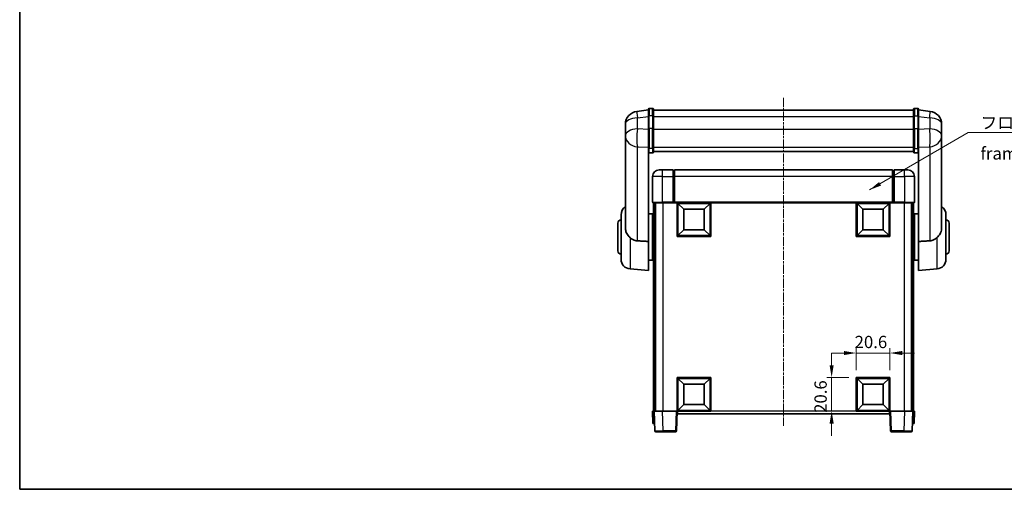
# Model space of a CAD drawing. Units: millimetres. Extents: x 0 to 7304, y 6 to 1692.
# Drawn here: x 2356 to 2958, y 6 to 293 of the extents above; entities that cross this region are included whole.
import ezdxf

# ---------------------------------------------------------------- set-up
doc = ezdxf.new("R2010")
doc.units = ezdxf.units.MM
doc.linetypes.add('CHAIN', pattern=[0.3543, 0.2362, -0.0295, 0.0591, -0.0295])
for name, color, linetype, lineweight in [('Border (ISO)', 7, 'Continuous', 35), ('Centerline (ISO)', 131, 'Continuous', 18), ('Dimension (ISO)', 7, 'Continuous', 18), ('Dimension (ISO) @ 1', 7, 'Continuous', 18), ('Symbol (ISO)', 7, 'Continuous', 18), ('Symbol (ISO) @ 1', 7, 'Continuous', 18), ('Visible (ISO)', 7, 'Continuous', 35), ('Visible Narrow (ISO)', 7, 'Continuous', 25)]:
    doc.layers.add(name, color=color, linetype=linetype, lineweight=lineweight)
doc.styles.add('Note Text (TK)', font='MS PGothic.ttf')
doc.dimstyles.new('Default - Method 1b (TK)', dxfattribs={"dimscale": 6, "dimtxt": 2.5, "dimasz": 2.5, "dimexe": 1, "dimexo": 1.5, "dimgap": 1, "dimtad": 1, "dimtoh": 1, "dimrnd": 1e-08, "dimdsep": 46, "dimtxsty": 'Note Text (TK)', "dimcen": 0.09, "dimdle": 5, "dimclrd": 100, "dimclre": 100, "dimclrt": 7, "dimadec": 1, "dimazin": 1, "dimtfac": 1, "dimtmove": 0, "dimatfit": 3, "dimfxl": 1, "dimtolj": 1, "dimlwd": -1, "dimlwe": -1, "dimarcsym": 0})
doc.dimstyles.new('Default - Method 1b (TK)$7', dxfattribs={"dimscale": 6, "dimtxt": 2.5, "dimasz": 2.5, "dimexe": 1, "dimexo": 1.5, "dimgap": 1, "dimtad": 1, "dimtoh": 1, "dimrnd": 1e-08, "dimdsep": 46, "dimtxsty": 'Note Text (TK)', "dimcen": 0.09, "dimdle": 5, "dimclrd": 100, "dimclre": 100, "dimclrt": 7, "dimadec": 1, "dimazin": 1, "dimtfac": 1, "dimtmove": 0, "dimatfit": 3, "dimfxl": 1, "dimtolj": 1, "dimlwd": -1, "dimlwe": -1, "dimarcsym": 0})

# ---------------------------------------------------------------- blocks, each defined once
blk = doc.blocks.new('図面枠 tk図枠')
at = {"layer": 'Border (ISO)'}
for p, q in [((14.5, 289), (14.5, 8)), ((14.5, 8), (405.5, 8))]:
    blk.add_line(p, q, dxfattribs=at)
blk = doc.blocks.new('*D49')
at = {"layer": 'Defpoints', "color": 0}
for p in [(2887.91, 88.95), (2867.31, 73.95), (2887.91, 73.95)]:
    blk.add_point(p, dxfattribs=at)
at = {"layer": 'Dimension (ISO)', "color": 100}
for p, q in [((2867.31, 78.45), (2867.31, 91.95)), ((2887.91, 78.45), (2887.91, 91.95)), ((2859.81, 88.95), (2852.31, 88.95)), ((2867.31, 88.95), (2887.91, 88.95)), ((2895.41, 88.95), (2902.91, 88.95))]:
    blk.add_line(p, q, dxfattribs=at)
for points in [[(2859.81, 90.2), (2859.81, 87.7), (2867.31, 88.95)], [(2895.41, 90.2), (2895.41, 87.7), (2887.91, 88.95)]]:
    blk.add_solid(points, dxfattribs=at)
at = {"layer": 'Dimension (ISO)', "color": 7, "insert": (2866.36, 95.7), "char_height": 7.5, "attachment_point": 4, "style": 'Note Text (TK)'}
blk.add_mtext('\\A1;20.6', dxfattribs=at)
blk = doc.blocks.new('*D50')
at = {"layer": 'Defpoints', "color": 0}
for p in [(2852.31, 73.95), (2867.31, 73.95), (2867.31, 53.35)]:
    blk.add_point(p, dxfattribs=at)
at = {"layer": 'Dimension (ISO)', "color": 100}
for p, q in [((2852.31, 81.45), (2852.31, 88.95)), ((2862.81, 73.95), (2849.31, 73.95)), ((2852.31, 53.35), (2852.31, 73.95)), ((2862.81, 53.35), (2849.31, 53.35)), ((2852.31, 45.85), (2852.31, 38.35))]:
    blk.add_line(p, q, dxfattribs=at)
for points in [[(2851.06, 81.45), (2853.56, 81.45), (2852.31, 73.95)], [(2851.06, 45.85), (2853.56, 45.85), (2852.31, 53.35)]]:
    blk.add_solid(points, dxfattribs=at)
at = {"layer": 'Dimension (ISO)', "color": 7, "insert": (2845.56, 52.4), "char_height": 7.5, "attachment_point": 4, "rotation": 90, "style": 'Note Text (TK)'}
blk.add_mtext('\\A1;20.6', dxfattribs=at)

msp = doc.modelspace()

# ---------------------------------------------------------------- linework, layer by layer
at = {"layer": 'Centerline (ISO)', "linetype": 'CHAIN', "ltscale": 23.990969}
msp.add_line((2822.9086, 245.0018), (2822.9086, 44.3547), dxfattribs=at)
at = {"layer": 'Visible (ISO)'}
for p, q in [((2740.4086, 237.517), (2733.3593, 236.6745)), ((2740.4086, 233.7518), (2740.4086, 238.0018)), ((2742.9086, 238.5018), (2740.9086, 238.5018)), ((2743.4086, 238.0018), (2743.4086, 233.7518)), ((2743.4086, 237.5018), (2902.4086, 237.5018)), ((2902.4086, 233.7518), (2902.4086, 238.0018)), ((2902.9086, 238.5018), (2904.9086, 238.5018)), ((2905.4086, 238.0018), (2905.4086, 233.7518)), ((2905.4086, 237.517), (2912.458, 236.6745)), ((2726.3086, 228.731), (2726.3086, 226.7115)), ((2740.4086, 233.7518), (2740.4086, 225.9576)), ((2743.4086, 225.9576), (2743.4086, 233.7518)), ((2902.4086, 233.7518), (2902.4086, 225.9576)), ((2905.4086, 225.9576), (2905.4086, 233.7518)), ((2919.5086, 226.7115), (2919.5086, 228.731)), ((2726.3086, 223.9336), (2726.3086, 225.9612)), ((2726.3086, 223.9336), (2726.3086, 221.9141)), ((2740.4086, 214.3463), (2740.4086, 225.9576)), ((2743.4086, 225.9576), (2743.4086, 214.3463)), ((2902.4086, 214.3463), (2902.4086, 225.9576)), ((2905.4086, 225.9576), (2905.4086, 214.3463)), ((2919.5086, 225.9612), (2919.5086, 223.9336)), ((2919.5086, 221.9141), (2919.5086, 223.9336)), ((2726.3086, 221.9141), (2726.3086, 220.7481)), ((2726.3086, 219.1443), (2726.3086, 220.7481)), ((2726.3086, 219.1443), (2726.3086, 165.4918)), ((2919.5086, 220.7481), (2919.5086, 221.9141)), ((2919.5086, 220.7481), (2919.5086, 219.1443)), ((2919.5086, 165.4918), (2919.5086, 219.1443)), ((2740.4086, 214.3463), (2740.4086, 211.7595)), ((2740.4086, 157.1534), (2740.4086, 211.7595)), ((2742.9086, 211.2409), (2740.9086, 211.2409)), ((2743.4086, 211.7595), (2743.4086, 214.3463)), ((2743.4086, 212.1559), (2902.4086, 212.1559)), ((2743.4086, 212.108), (2902.4086, 212.108)), ((2902.4086, 214.3463), (2902.4086, 211.7595)), ((2902.9086, 211.2409), (2904.9086, 211.2409)), ((2905.4086, 211.7595), (2905.4086, 214.3463)), ((2905.4086, 211.7595), (2905.4086, 157.1534)), ((2746.9086, 200.8547), (2748.9086, 200.8547)), ((2755.4086, 200.8547), (2748.9086, 200.8547)), ((2755.4086, 200.8547), (2755.4086, 196.8547)), ((2756.1586, 200.5547), (2755.4086, 200.5547)), ((2889.4086, 200.8547), (2756.4086, 200.8547)), ((2756.4086, 196.8547), (2756.4086, 200.8547)), ((2889.4086, 200.8547), (2889.4086, 196.8547)), ((2889.6586, 200.5547), (2890.4086, 200.5547)), ((2890.4086, 196.8547), (2890.4086, 200.8547)), ((2896.9086, 200.8547), (2890.4086, 200.8547)), ((2896.9086, 200.8547), (2898.9086, 200.8547)), ((2742.9086, 196.8547), (2742.9086, 181.1047)), ((2755.4086, 181.1047), (2755.4086, 196.8547)), ((2756.4086, 196.8547), (2756.4086, 181.1547)), ((2889.4086, 181.1547), (2889.4086, 196.8547)), ((2890.4086, 196.8547), (2890.4086, 181.1047)), ((2902.9086, 181.1047), (2902.9086, 196.8547)), ((2748.9086, 180.8547), (2743.1586, 180.8547)), ((2743.4086, 180.8547), (2743.4086, 53.3547)), ((2744.4086, 180.8547), (2744.4086, 53.3547)), ((2744.6586, 180.8547), (2744.6586, 53.3547)), ((2748.9086, 180.8547), (2755.4086, 180.8547)), ((2755.4086, 181.1047), (2755.4086, 180.8547)), ((2756.1586, 180.8547), (2755.4086, 180.8547)), ((2756.4086, 180.8547), (2756.1586, 180.8547)), ((2756.4086, 180.8547), (2756.4086, 181.1547)), ((2889.4086, 180.8547), (2756.4086, 180.8547)), ((2757.9086, 160.2547), (2757.9086, 180.8547)), ((2778.5086, 180.8547), (2778.5086, 160.2547)), ((2867.3086, 160.2547), (2867.3086, 180.8547)), ((2887.9086, 180.8547), (2887.9086, 160.2547)), ((2889.4086, 181.1547), (2889.4086, 180.8547)), ((2889.6586, 180.8547), (2889.4086, 180.8547)), ((2890.4086, 180.8547), (2889.6586, 180.8547)), ((2890.4086, 180.8547), (2890.4086, 181.1047)), ((2890.4086, 180.8547), (2896.9086, 180.8547)), ((2902.6586, 180.8547), (2896.9086, 180.8547)), ((2901.1586, 180.8547), (2901.1586, 53.3547)), ((2901.4086, 180.8547), (2901.4086, 53.3547)), ((2902.4086, 180.8547), (2902.4086, 53.3547)), ((2761.9586, 176.8047), (2758.4086, 180.3547)), ((2758.4086, 160.7547), (2758.4086, 180.3547)), ((2758.4086, 180.3547), (2778.0086, 180.3547)), ((2761.9586, 164.3047), (2761.9586, 176.8047)), ((2761.9586, 176.8047), (2774.4586, 176.8047)), ((2774.4586, 176.8047), (2778.0086, 180.3547)), ((2774.4586, 176.8047), (2774.4586, 164.3047)), ((2778.0086, 180.3547), (2778.0086, 160.7547)), ((2871.3586, 176.8047), (2867.8086, 180.3547)), ((2867.8086, 160.7547), (2867.8086, 180.3547)), ((2867.8086, 180.3547), (2887.4086, 180.3547)), ((2871.3586, 164.3047), (2871.3586, 176.8047)), ((2871.3586, 176.8047), (2883.8586, 176.8047)), ((2883.8586, 176.8047), (2887.4086, 180.3547)), ((2883.8586, 176.8047), (2883.8586, 164.3047)), ((2887.4086, 180.3547), (2887.4086, 160.7547)), ((2723.6586, 146.3181), (2723.6586, 173.3912)), ((2740.4086, 174.0047), (2742.9086, 174.0047)), ((2742.9086, 145.7047), (2742.9086, 174.0047)), ((2742.9086, 172.3547), (2743.4086, 172.3547)), ((2902.9086, 172.3547), (2902.4086, 172.3547)), ((2902.9086, 174.0047), (2902.9086, 145.7047)), ((2905.4086, 174.0047), (2902.9086, 174.0047)), ((2922.1586, 173.3912), (2922.1586, 146.3181)), ((2721.6586, 151.3547), (2721.6586, 168.3547)), ((2742.9086, 167.3547), (2743.4086, 167.3547)), ((2761.9586, 164.3047), (2758.4086, 160.7547)), ((2774.4586, 164.3047), (2761.9586, 164.3047)), ((2774.4586, 164.3047), (2778.0086, 160.7547)), ((2871.3586, 164.3047), (2867.8086, 160.7547)), ((2883.8586, 164.3047), (2871.3586, 164.3047)), ((2883.8586, 164.3047), (2887.4086, 160.7547)), ((2902.9086, 167.3547), (2902.4086, 167.3547)), ((2924.1586, 168.3547), (2924.1586, 151.3547)), ((2740.4086, 157.1534), (2740.4086, 139.3547)), ((2778.5086, 160.2547), (2757.9086, 160.2547)), ((2778.0086, 160.7547), (2758.4086, 160.7547)), ((2887.9086, 160.2547), (2867.3086, 160.2547)), ((2887.4086, 160.7547), (2867.8086, 160.7547)), ((2905.4086, 139.3547), (2905.4086, 157.1534)), ((2742.9086, 152.3547), (2743.4086, 152.3547)), ((2902.9086, 152.3547), (2902.4086, 152.3547)), ((2740.4086, 145.7047), (2742.9086, 145.7047)), ((2742.9086, 147.3547), (2743.4086, 147.3547)), ((2902.9086, 147.3547), (2902.4086, 147.3547)), ((2905.4086, 145.7047), (2902.9086, 145.7047)), ((2729.1357, 140.3409), (2740.4086, 139.3547)), ((2916.6816, 140.3409), (2905.4086, 139.3547)), ((2757.9086, 53.3547), (2757.9086, 73.9547)), ((2757.9086, 73.9547), (2778.5086, 73.9547)), ((2761.9586, 69.9047), (2758.4086, 73.4547)), ((2758.4086, 53.8547), (2758.4086, 73.4547)), ((2758.4086, 73.4547), (2778.0086, 73.4547)), ((2774.4586, 69.9047), (2778.0086, 73.4547)), ((2778.0086, 73.4547), (2778.0086, 53.8547)), ((2778.5086, 73.9547), (2778.5086, 53.3547)), ((2867.3086, 53.3547), (2867.3086, 73.9547)), ((2867.3086, 73.9547), (2887.9086, 73.9547)), ((2871.3586, 69.9047), (2867.8086, 73.4547)), ((2867.8086, 53.8547), (2867.8086, 73.4547)), ((2867.8086, 73.4547), (2887.4086, 73.4547)), ((2883.8586, 69.9047), (2887.4086, 73.4547)), ((2887.4086, 73.4547), (2887.4086, 53.8547)), ((2887.9086, 73.9547), (2887.9086, 53.3547)), ((2761.9586, 57.4047), (2761.9586, 69.9047)), ((2761.9586, 69.9047), (2774.4586, 69.9047)), ((2774.4586, 69.9047), (2774.4586, 57.4047)), ((2871.3586, 57.4047), (2871.3586, 69.9047)), ((2871.3586, 69.9047), (2883.8586, 69.9047)), ((2883.8586, 69.9047), (2883.8586, 57.4047)), ((2761.9586, 57.4047), (2758.4086, 53.8547)), ((2774.4586, 57.4047), (2761.9586, 57.4047)), ((2774.4586, 57.4047), (2778.0086, 53.8547)), ((2871.3586, 57.4047), (2867.8086, 53.8547)), ((2883.8586, 57.4047), (2871.3586, 57.4047)), ((2883.8586, 57.4047), (2887.4086, 53.8547)), ((2742.9086, 53.3547), (2743.908, 53.3547)), ((2742.9086, 53.3547), (2743.1705, 45.8547)), ((2743.908, 53.3547), (2743.9086, 53.3547)), ((2743.9086, 53.3547), (2748.9056, 53.3547)), ((2743.9086, 53.3547), (2744.3283, 41.3372)), ((2748.9056, 53.3547), (2757.4089, 53.3547)), ((2757.4089, 53.3547), (2757.9086, 53.3547)), ((2757.489, 41.3372), (2757.9086, 53.3547)), ((2778.5086, 53.3547), (2757.9086, 53.3547)), ((2758.1586, 51.8547), (2758.1586, 53.3547)), ((2887.6586, 51.8547), (2758.1586, 51.8547)), ((2778.0086, 53.8547), (2758.4086, 53.8547)), ((2887.9086, 53.3547), (2867.3086, 53.3547)), ((2887.4086, 53.8547), (2867.8086, 53.8547)), ((2887.6586, 53.3547), (2887.6586, 51.8547)), ((2887.9086, 53.3547), (2888.3283, 41.3372)), ((2887.9086, 53.3547), (2888.4083, 53.3547)), ((2888.4083, 53.3547), (2896.9117, 53.3547)), ((2896.9117, 53.3547), (2901.9086, 53.3547)), ((2901.489, 41.3372), (2901.9086, 53.3547)), ((2901.9086, 53.3547), (2901.9092, 53.3547)), ((2901.9092, 53.3547), (2902.9086, 53.3547)), ((2902.6467, 45.8547), (2902.9086, 53.3547)), ((2744.1699, 45.8547), (2743.1705, 45.8547)), ((2744.1699, 45.8547), (2744.1705, 45.8547)), ((2901.6467, 45.8547), (2901.6473, 45.8547)), ((2902.6467, 45.8547), (2901.6473, 45.8547)), ((2749.3252, 40.8547), (2744.828, 40.8547)), ((2749.3252, 40.8547), (2756.9893, 40.8547)), ((2888.828, 40.8547), (2896.492, 40.8547)), ((2900.9893, 40.8547), (2896.492, 40.8547))]:
    msp.add_line(p, q, dxfattribs=at)
for centre, radius, start, end in [((2734.3086, 228.731), 8, 96.8151935, 180), ((2740.9086, 238.0018), 0.5, 90, 180), ((2742.9086, 238.0018), 0.5, 0, 90), ((2902.9086, 238.0018), 0.5, 90, 180), ((2904.9086, 238.0018), 0.5, 0, 90), ((2911.5086, 228.731), 8, 0, 83.1848065), ((2746.9086, 196.8547), 4, 90, 180), ((2756.1586, 200.3047), 0.25, 0, 90), ((2889.6586, 200.3047), 0.25, 90, 180), ((2898.9086, 196.8547), 4, 0, 90), ((2743.1586, 181.1047), 0.25, 180, 270), ((2902.6586, 181.1047), 0.25, 270, 0), ((2729.6586, 173.3912), 6, 123.9406148, 180), ((2916.1586, 173.3912), 6, 0, 56.0593852), ((2723.6586, 168.3547), 2, 90, 180), ((2922.1586, 168.3547), 2, 0, 90), ((2723.6586, 151.3547), 2, 180, 270), ((2922.1586, 151.3547), 2, 270, 0), ((2729.6586, 146.3181), 6, 180, 265), ((2916.1586, 146.3181), 6, 275, 0), ((2744.828, 41.3547), 0.5, 182, 270), ((2756.9893, 41.3547), 0.5, 270, 358), ((2888.828, 41.3547), 0.5, 182, 270), ((2900.9893, 41.3547), 0.5, 270, 358)]:
    msp.add_arc(centre, radius, start, end, dxfattribs=at)
for points, knots in [([(2726.3086, 226.7115), (2726.3086, 226.6863), (2726.3087, 226.6606), (2726.3098, 226.3053), (2726.3148, 225.8993), (2726.3148, 225.06), (2726.3098, 224.5659), (2726.3087, 224.015), (2726.3086, 223.9743), (2726.3086, 223.9336)], [4.482129021, 4.482129021, 4.482129021, 4.482129021, 4.493692618, 4.493692618, 4.639067337, 4.639067337, 4.784442055, 4.784442055, 4.796005652, 4.796005652, 4.796005652, 4.796005652]), ([(2726.3086, 225.9612), (2726.3086, 225.9937), (2726.3087, 226.0259), (2726.309, 226.1628), (2726.3096, 226.2636), (2726.3102, 226.3595)], [4.4821290214, 4.4821290214, 4.4821290214, 4.4821290214, 4.4936926184, 4.4936926184, 4.5319913858, 4.5319913858, 4.5319913858, 4.5319913858]), ([(2919.5086, 223.9336), (2919.5086, 223.9743), (2919.5086, 224.015), (2919.5075, 224.5659), (2919.5025, 225.06), (2919.5025, 225.8993), (2919.5075, 226.3053), (2919.5086, 226.6606), (2919.5086, 226.6863), (2919.5086, 226.7115)], [4.482129021, 4.482129021, 4.482129021, 4.482129021, 4.493692618, 4.493692618, 4.639067337, 4.639067337, 4.784442055, 4.784442055, 4.796005652, 4.796005652, 4.796005652, 4.796005652]), ([(2919.507, 226.3595), (2919.5077, 226.2636), (2919.5082, 226.1628), (2919.5086, 226.0259), (2919.5086, 225.9937), (2919.5086, 225.9612)], [4.7461432879, 4.7461432879, 4.7461432879, 4.7461432879, 4.7844420553, 4.7844420553, 4.7960056524, 4.7960056524, 4.7960056524, 4.7960056524]), ([(2726.3086, 220.7481), (2726.3086, 220.7156), (2726.3087, 220.6835), (2726.3098, 220.2525), (2726.3148, 219.9163), (2726.3148, 219.4318), (2726.3098, 219.2482), (2726.3087, 219.1561), (2726.3086, 219.1499), (2726.3086, 219.1443)], [4.482129021, 4.482129021, 4.482129021, 4.482129021, 4.493692618, 4.493692618, 4.639067337, 4.639067337, 4.784442055, 4.784442055, 4.796005652, 4.796005652, 4.796005652, 4.796005652]), ([(2919.5086, 219.1443), (2919.5086, 219.1499), (2919.5086, 219.1561), (2919.5075, 219.2482), (2919.5025, 219.4318), (2919.5025, 219.9163), (2919.5075, 220.2525), (2919.5086, 220.6835), (2919.5086, 220.7156), (2919.5086, 220.7481)], [4.482129021, 4.482129021, 4.482129021, 4.482129021, 4.493692618, 4.493692618, 4.639067337, 4.639067337, 4.784442055, 4.784442055, 4.796005652, 4.796005652, 4.796005652, 4.796005652]), ([(2740.4086, 211.7595), (2740.4086, 211.7584), (2740.4086, 211.7573), (2740.4089, 211.7187), (2740.413, 211.6813), (2740.429, 211.6081), (2740.4408, 211.5725), (2740.4836, 211.4782), (2740.5222, 211.4233), (2740.6161, 211.3339), (2740.6696, 211.2993), (2740.7857, 211.2528), (2740.8468, 211.2409), (2740.9086, 211.2409)], [-0.0809227639, -0.0809227639, -0.0809227639, -0.0809227639, -0.0805886357, -0.0805886357, -0.0691479127, -0.0691479127, -0.0577655589, -0.0577655589, -0.0376220805, -0.0376220805, -0.0185556094, -0.0185556094, 0, 0, 0, 0]), ([(2742.9086, 211.2409), (2742.9705, 211.2409), (2743.0316, 211.2528), (2743.1477, 211.2993), (2743.2012, 211.3339), (2743.2951, 211.4233), (2743.3337, 211.4782), (2743.3765, 211.5725), (2743.3883, 211.6081), (2743.4043, 211.6813), (2743.4084, 211.7187), (2743.4086, 211.7573), (2743.4086, 211.7584), (2743.4086, 211.7595)], [-0.0807455701, -0.0807455701, -0.0807455701, -0.0807455701, -0.0621538264, -0.0621538264, -0.0430502261, -0.0430502261, -0.0228675214, -0.0228675214, -0.011463002, -0.011463002, 0, 0, 0.0003347789, 0.0003347789, 0.0003347789, 0.0003347789]), ([(2902.4086, 211.7595), (2902.4086, 211.7584), (2902.4086, 211.7573), (2902.4089, 211.7187), (2902.413, 211.6813), (2902.429, 211.6081), (2902.4408, 211.5725), (2902.4836, 211.4782), (2902.5222, 211.4233), (2902.6161, 211.3339), (2902.6696, 211.2993), (2902.7857, 211.2528), (2902.8468, 211.2409), (2902.9086, 211.2409)], [-0.0809227639, -0.0809227639, -0.0809227639, -0.0809227639, -0.0805886357, -0.0805886357, -0.0691479127, -0.0691479127, -0.0577655589, -0.0577655589, -0.0376220805, -0.0376220805, -0.0185556094, -0.0185556094, 0, 0, 0, 0]), ([(2905.4086, 211.7595), (2905.4086, 211.7584), (2905.4086, 211.7573), (2905.4084, 211.7187), (2905.4043, 211.6813), (2905.3883, 211.6081), (2905.3765, 211.5725), (2905.3337, 211.4782), (2905.2951, 211.4233), (2905.2012, 211.3339), (2905.1477, 211.2993), (2905.0316, 211.2528), (2904.9705, 211.2409), (2904.9086, 211.2409)], [-0.0003347789, -0.0003347789, -0.0003347789, -0.0003347789, 0, 0, 0.011463002, 0.011463002, 0.0228675214, 0.0228675214, 0.0430502261, 0.0430502261, 0.0621538264, 0.0621538264, 0.0807455701, 0.0807455701, 0.0807455701, 0.0807455701]), ([(2726.3086, 165.4918), (2726.3086, 165.4755), (2726.3087, 165.4593), (2726.3107, 165.1409), (2726.3307, 164.8406), (2726.4234, 164.1185), (2726.5147, 163.7024), (2726.9137, 162.431), (2727.3436, 161.6278), (2728.2742, 160.397), (2728.6875, 159.9483), (2729.1357, 159.5281)], [5.531333437, 5.531333437, 5.531333437, 5.531333437, 5.537376333, 5.537376333, 5.64999603, 5.64999603, 5.810634451, 5.810634451, 6.152235212, 6.152235212, 6.373226187, 6.373226187, 6.373226187, 6.373226187]), ([(2916.6816, 159.5281), (2916.8354, 159.6723), (2916.9859, 159.8206), (2917.8592, 160.7312), (2918.45, 161.5597), (2919.0959, 162.9934), (2919.2685, 163.5341), (2919.4389, 164.4182), (2919.4792, 164.7476), (2919.5049, 165.2172), (2919.5086, 165.3544), (2919.5086, 165.4918)], [2.419202024, 2.419202024, 2.419202024, 2.419202024, 2.485237937, 2.485237937, 2.812765775, 2.812765775, 2.999568667, 2.999568667, 3.108221981, 3.108221981, 3.152870407, 3.152870407, 3.152870407, 3.152870407]), ([(2733.6114, 157.5207), (2732.7146, 157.5714), (2731.7915, 157.819), (2730.2855, 158.5829), (2729.6689, 159.0284), (2729.1357, 159.5281)], [2.581206007, 2.581206007, 2.581206007, 2.581206007, 2.84926027, 2.84926027, 3.061582618, 3.061582618, 3.061582618, 3.061582618]), ([(2916.6816, 159.5281), (2916.1484, 159.0284), (2915.5318, 158.5829), (2914.0258, 157.819), (2913.1027, 157.5714), (2912.2059, 157.5207)], [1.893638288, 1.893638288, 1.893638288, 1.893638288, 2.105960636, 2.105960636, 2.374014899, 2.374014899, 2.374014899, 2.374014899])]:
    msp.add_open_spline(points, degree=3, knots=knots, dxfattribs=at)
for points in [[(2740.4086, 157.1534), (2736.9788, 157.3394), (2733.6114, 157.5207)], [(2912.2059, 157.5207), (2908.8384, 157.3394), (2905.4086, 157.1534)]]:
    msp.add_open_spline(points, degree=2, dxfattribs=at)
at = {"layer": 'Visible Narrow (ISO)'}
for p, q in [((2740.9086, 238.5018), (2740.9086, 234.0018)), ((2742.9086, 234.0018), (2742.9086, 238.5018)), ((2902.9086, 238.5018), (2902.9086, 234.0018)), ((2904.9086, 234.0018), (2904.9086, 238.5018)), ((2733.6114, 232.7158), (2740.4086, 233.5281)), ((2733.6114, 225.8989), (2733.6114, 232.7158)), ((2740.9086, 226.2076), (2740.9086, 234.0018)), ((2742.9086, 234.0018), (2740.9086, 234.0018)), ((2742.9086, 234.0018), (2742.9086, 226.2076)), ((2743.4086, 233.5018), (2902.4086, 233.5018)), ((2902.9086, 226.2076), (2902.9086, 234.0018)), ((2902.9086, 234.0018), (2904.9086, 234.0018)), ((2904.9086, 234.0018), (2904.9086, 226.2076)), ((2905.4086, 233.5281), (2912.2059, 232.7158)), ((2912.2059, 232.7158), (2912.2059, 225.8989)), ((2740.4086, 225.6812), (2733.6114, 225.8989)), ((2740.9086, 226.2076), (2740.9086, 213.9133)), ((2742.9086, 226.2076), (2740.9086, 226.2076)), ((2742.9086, 213.9133), (2742.9086, 226.2076)), ((2743.4086, 225.7076), (2902.4086, 225.7076)), ((2902.9086, 226.2076), (2902.9086, 213.9133)), ((2902.9086, 226.2076), (2904.9086, 226.2076)), ((2904.9086, 213.9133), (2904.9086, 226.2076)), ((2912.2059, 225.8989), (2905.4086, 225.6812)), ((2733.6114, 215.0122), (2740.4086, 214.7946)), ((2733.6114, 157.5207), (2733.6114, 215.0122)), ((2740.9086, 211.2409), (2740.9086, 213.9133)), ((2742.9086, 213.9133), (2740.9086, 213.9133)), ((2742.9086, 213.9133), (2742.9086, 211.2409)), ((2743.4086, 214.7793), (2902.4086, 214.7793)), ((2902.9086, 211.2409), (2902.9086, 213.9133)), ((2902.9086, 213.9133), (2904.9086, 213.9133)), ((2904.9086, 213.9133), (2904.9086, 211.2409)), ((2905.4086, 214.7946), (2912.2059, 215.0122)), ((2912.2059, 215.0122), (2912.2059, 157.5207)), ((2748.9086, 196.8547), (2748.9086, 200.8547)), ((2756.1586, 196.8547), (2756.1586, 200.5547)), ((2889.6586, 200.5547), (2889.6586, 196.8547)), ((2896.9086, 196.8547), (2896.9086, 200.8547)), ((2748.9086, 196.8547), (2742.9086, 196.8547)), ((2748.9086, 196.8547), (2755.4086, 196.8547)), ((2748.9086, 181.1047), (2748.9086, 196.8547)), ((2756.1586, 196.8547), (2755.4086, 196.8547)), ((2756.4086, 196.8547), (2756.1586, 196.8547)), ((2756.1586, 196.8547), (2756.1586, 180.8547)), ((2889.4086, 196.8547), (2756.4086, 196.8547)), ((2889.4086, 196.8547), (2889.6586, 196.8547)), ((2889.6586, 196.8547), (2890.4086, 196.8547)), ((2889.6586, 180.8547), (2889.6586, 196.8547)), ((2890.4086, 196.8547), (2896.9086, 196.8547)), ((2902.9086, 196.8547), (2896.9086, 196.8547)), ((2896.9086, 196.8547), (2896.9086, 181.1047)), ((2742.9086, 181.1047), (2748.9086, 181.1047)), ((2748.9086, 181.1047), (2748.9086, 180.8547)), ((2755.4086, 181.1047), (2748.9086, 181.1047)), ((2749.1586, 180.8547), (2749.1586, 53.3547)), ((2889.4086, 181.1547), (2756.4086, 181.1547)), ((2896.9086, 181.1047), (2890.4086, 181.1047)), ((2896.6586, 180.8547), (2896.6586, 53.3547)), ((2896.9086, 181.1047), (2896.9086, 180.8547)), ((2896.9086, 181.1047), (2902.9086, 181.1047)), ((2729.1357, 159.5281), (2729.1357, 140.3409)), ((2916.6816, 140.3409), (2916.6816, 159.5281)), ((2744.1699, 45.8547), (2743.908, 53.3547)), ((2749.3252, 41.3372), (2748.9056, 53.3547)), ((2757.4089, 53.3547), (2756.9893, 41.3372)), ((2867.3086, 53.3547), (2778.5086, 53.3547)), ((2888.828, 41.3372), (2888.4083, 53.3547)), ((2896.9117, 53.3547), (2896.492, 41.3372)), ((2901.9092, 53.3547), (2901.6473, 45.8547)), ((2749.3252, 41.3372), (2749.3252, 40.8547)), ((2756.9893, 41.3372), (2749.3252, 41.3372)), ((2756.9893, 41.3372), (2756.9893, 40.8547)), ((2888.828, 40.8547), (2888.828, 41.3372)), ((2896.492, 41.3372), (2888.828, 41.3372)), ((2896.492, 41.3372), (2896.492, 40.8547))]:
    msp.add_line(p, q, dxfattribs=at)
for centre, major_axis, ratio, start_param, end_param in [((2734.3086, 228.731), (-0.9493, 7.9435), 0.03178074, 0, 1.04150662), ((2911.5086, 228.731), (0.9493, 7.9435), 0.03178074, 5.24167868, 6.28318531), ((2734.3086, 228.731), (-8, 0), 0.5, 4.79965544, 6.28318531), ((2740.9086, 233.7518), (-0.5, 0), 0.5, 4.71238898, 6.28318531), ((2742.9086, 233.7518), (0.5, 0), 0.5, 0, 1.57079633), ((2902.9086, 233.7518), (-0.5, 0), 0.5, 4.71238898, 6.28318531), ((2904.9086, 233.7518), (0.5, 0), 0.5, 0, 1.57079633), ((2911.5086, 228.731), (8, 0), 0.5, 0, 1.48352986), ((2734.3086, 221.9141), (-8, 0), 0.5, 4.79965544, 6.28318531), ((2734.3086, 221.9141), (0.2561, 7.9959), 0.11860733, 1.05290097, 2.6161011), ((2740.9086, 225.9576), (-0.5, 0), 0.5, 4.71238898, 6.28318531), ((2742.9086, 225.9576), (0.5, 0), 0.5, 0, 1.57079633), ((2902.9086, 225.9576), (-0.5, 0), 0.5, 4.71238898, 6.28318531), ((2904.9086, 225.9576), (0.5, 0), 0.5, 0, 1.57079633), ((2911.5086, 221.9141), (8, 0), 0.5, 0, 1.48352986), ((2911.5086, 221.9141), (0.2561, -7.9959), 0.11860733, 0.52549155, 2.08869168), ((2734.3086, 221.9141), (-8, 0), 0.8660254, 0, 1.48352986), ((2911.5086, 221.9141), (8, 0), 0.8660254, 4.79965544, 6.28318531), ((2740.9086, 214.3463), (-0.5, 0), 0.8660254, 0, 1.57079633), ((2742.9086, 214.3463), (0.5, 0), 0.8660254, 4.71238898, 6.28318531), ((2902.9086, 214.3463), (-0.5, 0), 0.8660254, 0, 1.57079633), ((2904.9086, 214.3463), (0.5, 0), 0.8660254, 4.71238898, 6.28318531), ((2749.3307, 41.3547), (-5.0024, -0.0174), 0.00348438, 0.00010951, 1.56968786), ((2756.9893, 41.3547), (0.4997, -0.0174), 0.03487826, 4.71360696, 6.28318531), ((2888.828, 41.3547), (-0.4997, -0.0174), 0.03487826, 0, 1.56957835), ((2896.4865, 41.3547), (-5.0024, 0.0174), 0.00348438, 1.5719048, 3.14148316)]:
    msp.add_ellipse(centre, major_axis=major_axis, ratio=ratio, start_param=start_param, end_param=end_param, dxfattribs=at)

# ---------------------------------------------------------------- block references
at = {"xscale": 3, "yscale": 3, "zscale": 3}
msp.add_blockref('図面枠 tk図枠', (2312.7706, -18.3614), dxfattribs=at)

# ---------------------------------------------------------------- texts
at = {"layer": 'Symbol (ISO)', "color": 7, "insert": (2943.2385, 233.457), "char_height": 7.5, "width": 155.043855, "attachment_point": 1, "line_spacing_factor": 1.5, "style": 'Note Text (TK)'}
msp.add_mtext('{\\fＭＳ Ｐゴシック|b0|i0;フロントフレーム2 / Front frame2}', dxfattribs=at)

# ---------------------------------------------------------------- dimensions: what is measured, and where the dimension line sits
at = {"layer": 'Dimension (ISO) @ 1', "color": 100}
for base, p1, p2, angle, picture, middle in [((2887.9086, 88.9547), (2867.3086, 73.9547), (2887.9086, 73.9547), 180, '*D49', (2877.6086, 88.9547)), ((2852.3086, 73.9547), (2867.3086, 53.3547), (2867.3086, 73.9547), 90, '*D50', (2852.3086, 63.6547))]:
    dim = msp.add_linear_dim(base=base, p1=p1, p2=p2, angle=angle, dimstyle='Default - Method 1b (TK)', override={"dimscale": 1, "dimtxt": 7.5, "dimasz": 7.5, "dimexe": 3, "dimexo": 4.5, "dimgap": 3, "dimtoh": 0, "dimdec": 2, "dimcen": 0.27, "dimtol": 0, "dimlim": 0, "dimtp": 0, "dimtm": 0, "dimtdec": 2, "dimtix": 0, "dimtofl": 1, "dimtmove": 0, "dimatfit": 1}, dxfattribs=at)
    dim.commit()
    dim.dimension.update_dxf_attribs({"geometry": picture, "text_midpoint": middle, "dimtype": 128})

# ---------------------------------------------------------------- leaders
at = {"layer": 'Symbol (ISO) @ 1', "color": 100, "annotation_type": 0, "has_hookline": 1, "hookline_direction": 0, "text_width": 149.5312}
msp.add_leader([(2875.408, 188.6252), (2935.7385, 223.7174), (2943.2385, 223.7174)], dimstyle='Default - Method 1b (TK)$7', override={"dimscale": 1, "dimtxt": 7.5, "dimasz": 7.5, "dimgap": 0, "dimtad": 1}, dxfattribs=at)

doc.saveas('drawing.dxf')
